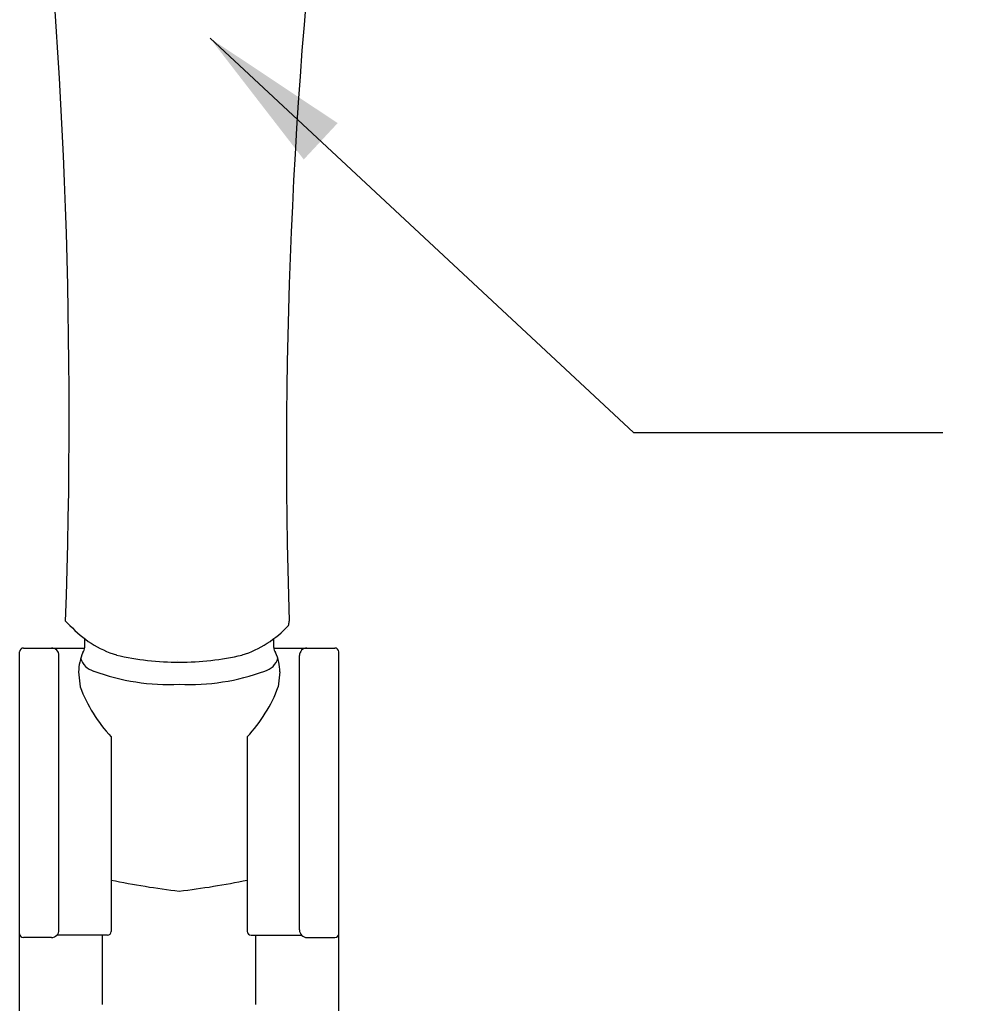
# Model space of a CAD drawing. Extents: x 5162 to 6481, y -3529 to -2085.
# Drawn here: x 5524 to 5649, y -2843 to -2713 of the extents above; entities that cross this region are included whole.
import ezdxf

# ---------------------------------------------------------------- set-up
doc = ezdxf.new("R2010")
doc.units = 0
doc.header["$LTSCALE"] = 2
doc.layers.get('0').update_dxf_attribs({"linetype": 'CONTINUOUS'})
doc.layers.add('PV', color=7, linetype='CONTINUOUS')
doc.styles.add('KHOI', font='arial.ttf')
doc.dimstyles.new('khoi', dxfattribs={"dimtxt": 20, "dimasz": 20, "dimexe": 5, "dimexo": 0, "dimgap": 5, "dimtad": 1, "dimdec": 0, "dimzin": 0, "dimdsep": 46, "dimtxsty": 'KHOI', "dimcen": 0.09, "dimclrd": 251, "dimclre": 251, "dimadec": 0, "dimazin": 0, "dimtfac": 1, "dimtdec": 0, "dimtix": 1, "dimtofl": 0, "dimtmove": 0, "dimatfit": 3, "dimfxl": 0, "dimtolj": 1, "dimtzin": 0, "dimarcsym": 0})

msp = doc.modelspace()

# ---------------------------------------------------------------- linework, layer by layer
at = {"layer": 'PV', "color": 7, "linetype": 'Continuous'}
for p, q in [((5532.42, -2796.02), (5532.42, -2794.84)), ((5557.42, -2796.02), (5557.42, -2794.84)), ((5559.25, -2793.66), (5559.26, -2793.67)), ((5524.32, -2796.07), (5532.42, -2796.07)), ((5557.43, -2796.07), (5565.52, -2796.07)), ((5523.82, -2844.07), (5523.82, -2796.57)), ((5529.02, -2833.36), (5529.02, -2797.07)), ((5560.82, -2833.36), (5560.82, -2797.07)), ((5566.02, -2844.07), (5566.02, -2796.57)), ((5544.67, -2797.67), (5544.67, -2797.67)), ((5531.62, -2799.24), (5531.83, -2801.2)), ((5558.22, -2799.24), (5558.02, -2801.2)), ((5535.92, -2807.81), (5535.92, -2833.56)), ((5553.92, -2807.81), (5553.92, -2833.56)), ((5528.02, -2834.36), (5524.32, -2834.36)), ((5535.42, -2834.06), (5528.74, -2834.06)), ((5534.77, -2843.2), (5534.77, -2834.06)), ((5554.42, -2834.06), (5561.11, -2834.06)), ((5555.07, -2843.2), (5555.07, -2834.06)), ((5561.82, -2834.36), (5565.52, -2834.36))]:
    msp.add_line(p, q, dxfattribs=at)
for centre, radius, start, end in [((6257.56, -2770.49), 698.45, 172.7944, 181.80867), ((4754.13, -2765.25), 776.24, 357.98561, 6.06871), ((5560.21, -2760.02), 44.46, 226.9983, 228.0236), ((5540.79, -2783.68), 13.95, 222.3145, 252.5632), ((5549.06, -2783.68), 13.95, 287.4368, 317.6855), ((5557.66, -2792.52), 1.8, 342.1428, 359.5354), ((5524.32, -2796.57), 0.5, 90, 180), ((5528.02, -2797.07), 1, 0, 90), ((5531.42, -2796.02), 1, 319.6077, 0), ((5558.42, -2796.02), 1, 180, 220.3923), ((5561.82, -2797.07), 1, 90, 180), ((5565.52, -2796.57), 0.5, 0, 90), ((5538.24, -2799.33), 6.62, 156.2123, 179.2192), ((5534.25, -2796.72), 2.48, 196.2494, 254.9658), ((5545.07, -2759.98), 37.97, 257.1228, 269.7809), ((5544.78, -2759.98), 37.97, 270.2191, 282.8772), ((5555.6, -2796.72), 2.48, 285.0342, 343.7506), ((5551.61, -2799.33), 6.62, 0.7808, 23.7877), ((5543.53, -2772.37), 28.52, 249.6563, 272.8104), ((5546.32, -2772.37), 28.52, 267.1896, 290.3437), ((5550.27, -2794.33), 19.68, 200.4276, 223.2052), ((5539.58, -2794.33), 19.68, 316.7948, 339.5724), ((5555.8, -2732.68), 96.15, 258.0719, 263.507), ((5534.05, -2732.68), 96.15, 276.493, 281.9281), ((5524.32, -2833.86), 0.5, 180, 270), ((5528.02, -2833.36), 1, 270, 0), ((5535.42, -2833.56), 0.5, 270, 0), ((5554.42, -2833.56), 0.5, 180, 270), ((5561.82, -2833.36), 1, 180, 270), ((5565.52, -2833.86), 0.5, 270, 0)]:
    msp.add_arc(centre, radius, start, end, dxfattribs=at)

# ---------------------------------------------------------------- leaders
at = {"linetype": 'Continuous', "annotation_type": 0, "has_hookline": 1, "hookline_direction": 0, "text_width": 166.34}
msp.add_leader([(5549, -2715.41), (5605, -2767.58), (5645.93, -2767.58)], dimstyle='khoi', override={"dimgap": 5, "dimtad": 0}, dxfattribs=at)

doc.saveas('drawing.dxf')
